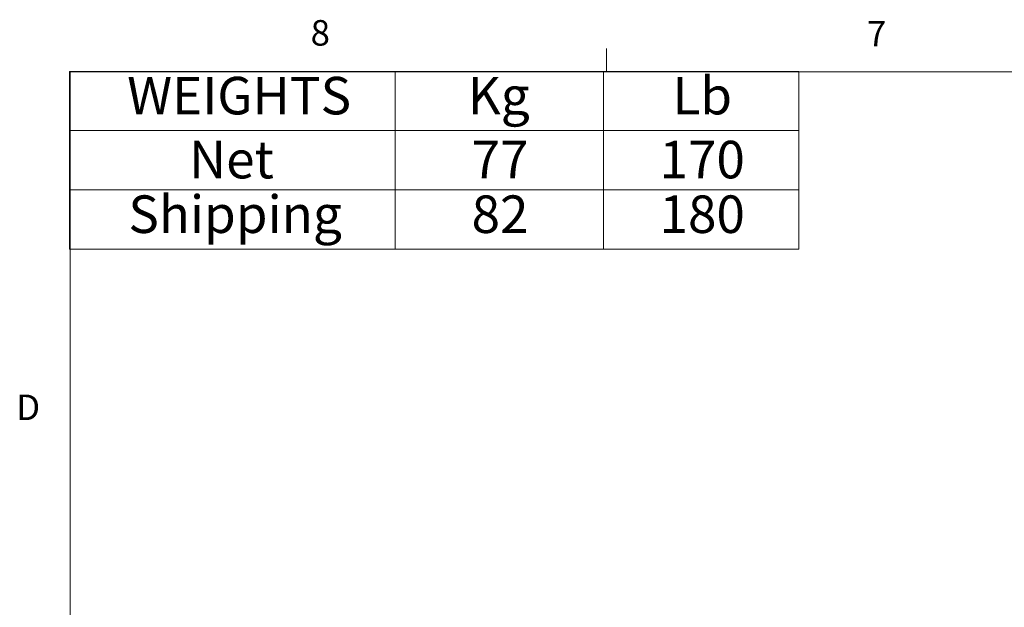
# Model space of a CAD drawing. Units: inches. Extents: x 0.4 to 16.6, y 0.2 to 10.8.
# Drawn here: x 0.4 to 4.1, y 8.7 to 10.8 of the extents above; entities that cross this region are included whole.
import ezdxf

# ---------------------------------------------------------------- set-up
doc = ezdxf.new("R2010")
doc.units = ezdxf.units.IN
doc.header["$MEASUREMENT"] = 0
doc.styles.add('SLDTEXTSTYLE0', font='TXT', dxfattribs={"width": 0.75})

# ---------------------------------------------------------------- blocks, each defined once
blk = doc.blocks.new('SW_TABLEANNOTATION_0')
at = {"color": 0, "linetype": 'Continuous', "lineweight": 18}
for p, q in [((0, 0), (0, -0.2175)), ((0, 0), (1.1952, 0)), ((1.1952, 0), (1.1952, -0.2175)), ((1.1952, 0), (1.9594, 0)), ((1.9594, 0), (1.9594, -0.2175)), ((1.9594, 0), (2.6767, 0)), ((2.6767, 0), (2.6767, -0.2175)), ((0, -0.2175), (0, -0.4351)), ((0, -0.2175), (1.1952, -0.2175)), ((1.1952, -0.2175), (1.1952, -0.4351)), ((1.1952, -0.2175), (1.9594, -0.2175)), ((1.9594, -0.2175), (1.9594, -0.4351)), ((1.9594, -0.2175), (2.6767, -0.2175)), ((2.6767, -0.2175), (2.6767, -0.4351)), ((0, -0.4351), (0, -0.6526)), ((0, -0.4351), (1.1952, -0.4351)), ((1.1952, -0.4351), (1.1952, -0.6526)), ((1.1952, -0.4351), (1.9594, -0.4351)), ((1.9594, -0.4351), (1.9594, -0.6526)), ((1.9594, -0.4351), (2.6767, -0.4351)), ((2.6767, -0.4351), (2.6767, -0.6526)), ((0, -0.6526), (1.1952, -0.6526)), ((1.1952, -0.6526), (1.9594, -0.6526)), ((1.9594, -0.6526), (2.6767, -0.6526))]:
    blk.add_line(p, q, dxfattribs=at)
at = {"color": 0, "linetype": 'Continuous', "lineweight": 0, "char_height": 0.1378, "attachment_point": 1, "style": 'SLDTEXTSTYLE0'}
for s, insert in [('WEIGHTS', (0.2116, -0.0202)), ('Kg', (1.4612, -0.0202)), ('Lb', (2.2129, -0.0202)), ('170', (2.1653, -0.2549)), ('Net', (0.4389, -0.2549)), ('77', (1.4755, -0.2549)), ('Shipping', (0.216, -0.4553)), ('82', (1.4755, -0.4553)), ('180', (2.1653, -0.4553))]:
    blk.add_mtext(s, dxfattribs=dict(at, insert=insert))

msp = doc.modelspace()

# ---------------------------------------------------------------- linework, layer by layer
at = {"color": 7, "linetype": 'Continuous', "lineweight": 18}
for p, q in [((2.5948, 10.6421), (2.5948, 10.7269)), ((0.6263, 10.6421), (16.3763, 10.6421)), ((0.6263, 10.6421), (0.6263, 0.3921))]:
    msp.add_line(p, q, dxfattribs=at)

# ---------------------------------------------------------------- block references
at = {"color": 7, "linetype": 'Continuous', "lineweight": 0}
msp.add_blockref('SW_TABLEANNOTATION_0', (0.6242, 10.6434), dxfattribs=at)

# ---------------------------------------------------------------- texts
at = {"color": 7, "linetype": 'Continuous', "lineweight": 0, "char_height": 0.0937, "attachment_point": 1, "style": 'SLDTEXTSTYLE0'}
for s, insert in [('8', (1.5091, 10.8315)), ('7', (3.551, 10.8287)), ('D', (0.4286, 9.4575))]:
    msp.add_mtext(s, dxfattribs=dict(at, insert=insert))

doc.saveas('drawing.dxf')
